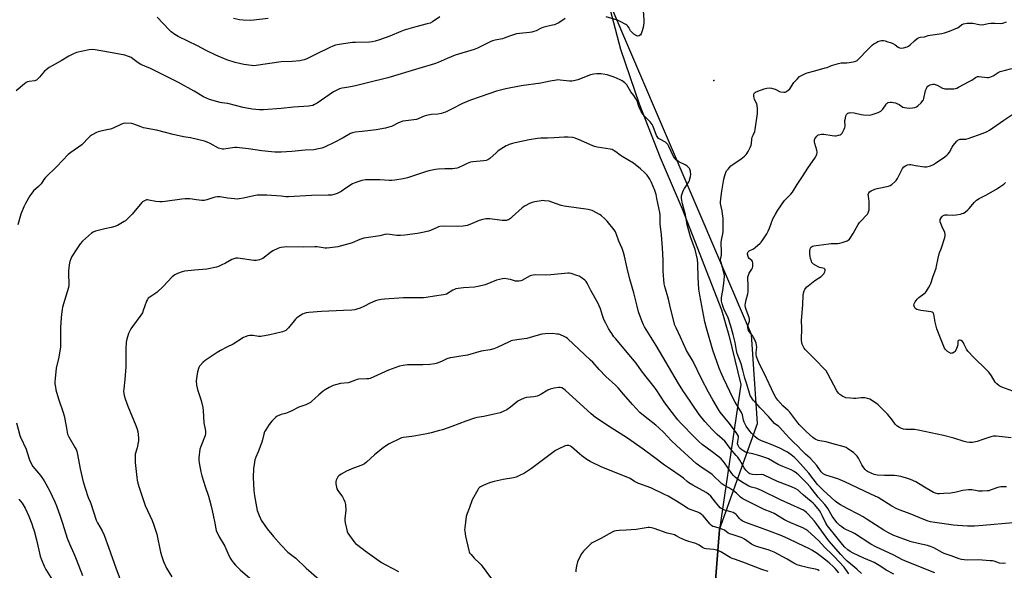
# Model space of a CAD drawing. Units: inches. Extents: x 1285766 to 1291767, y 557449 to 561449.
# Drawn here: x 1289841 to 1290439, y 558940 to 559273 of the extents above; entities that cross this region are included whole.
import ezdxf

# ---------------------------------------------------------------- set-up
doc = ezdxf.new("R2010")
doc.units = ezdxf.units.IN
doc.header["$MEASUREMENT"] = 0
for name, color, linetype in [('ELEV-Spot Elevation', 7, 'Continuous'), ('NTRL-Farm Land', 3, 'Continuous'), ('NTRL-Trees', 3, 'Continuous'), ('Undefined', 1, 'Continuous')]:
    doc.layers.add(name, color=color, linetype=linetype)

msp = doc.modelspace()

# ---------------------------------------------------------------- linework, layer by layer
at = {"layer": 'ELEV-Spot Elevation'}
msp.add_point((1290262.45, 559236.38, 478.66), dxfattribs=at)
at = {"layer": 'NTRL-Farm Land'}
msp.add_lwpolyline([(1290188.13, 559323.19), (1290205.98, 559255.34), (1290217.25, 559222.11), (1290230.07, 559189.65), (1290243.28, 559158.56), (1290267.21, 559097.34), (1290271.57, 559081.97), (1290278.95, 559052.1), (1290265.92, 558964.27), (1290260.43, 558894.57), (1290263.13, 558822.63), (1290262.04, 558731.59), (1290243.65, 558717.72), (1290173.89, 558688.58), (1290072.8, 558653.4), (1289992.3, 558675.45), (1289893.1, 558698.6), (1289828.67, 558682.06), (1289750.23, 558585.53), (1289672.01, 558484.76), (1289612.69, 558507.21), (1289572.88, 558606.73), (1289522.16, 558701.15)], dxfattribs=at)
at = {"layer": 'NTRL-Trees'}
msp.add_lwpolyline([(1289522.16, 558701.15), (1289572.88, 558606.73), (1289612.69, 558507.21), (1289638.75, 558478.86), (1289672.01, 558484.76), (1289687.98, 558505.33), (1289833.87, 558674.46), (1289876.53, 558694.35), (1289915.14, 558693.46), (1290004.26, 558659.22), (1290072.8, 558653.4), (1290173.89, 558688.58), (1290243.65, 558717.72), (1290262.04, 558731.59), (1290263.13, 558822.63), (1290260.43, 558894.57), (1290265.92, 558964.27), (1290288.94, 559028.4), (1290285.47, 559082.43), (1290197.27, 559288.45)], dxfattribs=at)
at = {"layer": 'Undefined'}
for points, elevation in [([(1290000, 559247.64), (1289984.84, 559245.41), (1289983.4, 559245.28), (1289982, 559245.33), (1289977.33, 559246.06), (1289972.24, 559247.21), (1289967.04, 559248.94), (1289960.46, 559251.59), (1289954.52, 559254.55), (1289949.38, 559257.26), (1289937.58, 559263.05), (1289935.57, 559264.23), (1289933.42, 559265.82), (1289932.12, 559267), (1289924.83, 559274.75)], 482), ([(1290096.42, 559274.94), (1290091.82, 559271.83), (1290090.37, 559271.09), (1290088.74, 559270.58), (1290081.69, 559268.76), (1290074.74, 559266.78), (1290072.65, 559265.99), (1290066.07, 559263.2), (1290059.81, 559260.93), (1290057.1, 559260.13), (1290055.19, 559259.77), (1290053.74, 559259.63), (1290045.12, 559259.38), (1290043.36, 559259.27), (1290035.26, 559258.21), (1290033.05, 559257.7), (1290031.46, 559257.17), (1290029.58, 559256.36), (1290020.82, 559252.18), (1290015.64, 559249.51), (1290014.12, 559248.88), (1290013.09, 559248.56), (1290011.38, 559248.31), (1290006.75, 559247.93), (1290000, 559247.64)], 482), ([(1290219.66, 559278.72), (1290220.14, 559272.97), (1290220.16, 559271.26), (1290219.97, 559269.8), (1290219.65, 559268.35), (1290218.96, 559265.76), (1290218.53, 559264.67), (1290218.04, 559264), (1290217.18, 559263.35), (1290216.49, 559263.13), (1290215.76, 559263.32), (1290214.08, 559264.4), (1290212.75, 559265.53), (1290212.08, 559266.47), (1290210.93, 559268.49), (1290210.47, 559269.17), (1290209.78, 559269.88), (1290209.08, 559270.36), (1290205.71, 559272.08), (1290204.11, 559272.79), (1290197.19, 559274.99)], 480), ([(1289992.14, 559273.86), (1289981.62, 559272.73), (1289977.05, 559272.85), (1289974.78, 559273.07), (1289971.15, 559273.88)], 484), ([(1290172.35, 559273.91), (1290168.42, 559271.37), (1290165.84, 559270.13), (1290164.76, 559269.77), (1290161.31, 559269.14), (1290158.86, 559268.5), (1290157.81, 559268.07), (1290154.68, 559266.5), (1290153.31, 559265.95), (1290152.2, 559265.66), (1290150.77, 559265.41), (1290144.59, 559264.86), (1290142.81, 559264.57), (1290138.65, 559263.27), (1290135.44, 559261.94), (1290134.41, 559261.6), (1290133.13, 559261.31), (1290129.84, 559260.74), (1290128.27, 559260.34), (1290126.9, 559259.77), (1290119.09, 559256), (1290117.19, 559255.16), (1290105.67, 559251.72), (1290100.78, 559249.65), (1290095.25, 559247.18), (1290093.17, 559246.44), (1290083.67, 559243.63), (1290064.83, 559237.85), (1290052.47, 559234.96), (1290045.13, 559233.14), (1290041.07, 559232.26), (1290037.12, 559231.7), (1290035.47, 559231.28), (1290034.15, 559230.68), (1290031.86, 559229.42), (1290021.84, 559222.57), (1290020.32, 559221.69), (1290019.26, 559221.26), (1290017.92, 559220.91), (1290016.8, 559220.74), (1290007.5, 559220.19), (1290000, 559219.38)], 480), ([(1290444.06, 558968.31), (1290425.75, 558966.59), (1290420.78, 558966.29), (1290416.36, 558966.25), (1290410.31, 558966.61), (1290408.02, 558966.84), (1290396.67, 558968.37), (1290394.08, 558968.83), (1290392.64, 558969.2), (1290389.94, 558970.22), (1290381.61, 558973.67), (1290375.53, 558975.92), (1290373.65, 558976.77), (1290370.49, 558978.39), (1290362.17, 558983.64), (1290357.84, 558985.55), (1290341.99, 558993.13), (1290337.75, 558994.86), (1290330.42, 558997.14), (1290329.61, 558997.48), (1290328.96, 558997.89), (1290328.17, 558998.54), (1290327.65, 558999.12), (1290325.02, 559002.92), (1290323.17, 559005.07), (1290320.89, 559007.36), (1290318.09, 559009.89), (1290315.87, 559012.11), (1290313.28, 559014.84), (1290310.99, 559016.96), (1290308.57, 559019.34), (1290306.04, 559022.11), (1290302.66, 559026.05), (1290301.79, 559026.75), (1290300.1, 559027.82), (1290299.45, 559028.41), (1290295.74, 559032.64), (1290290.64, 559037.96), (1290287.73, 559041.13), (1290286.5, 559042.67), (1290285.06, 559044.76), (1290284.65, 559045.52), (1290284.13, 559046.9), (1290282.66, 559052.34), (1290281.4, 559055.89), (1290280.14, 559060.83), (1290279.06, 559064.66), (1290276.64, 559070.83), (1290276.23, 559072.66), (1290275.48, 559077.45), (1290275.13, 559079.19), (1290274.35, 559082.38), (1290272.85, 559087.52), (1290271.16, 559092.56), (1290268.53, 559097.93), (1290267.62, 559100.94), (1290267.25, 559102.6), (1290267.2, 559103.43), (1290267.3, 559104.81), (1290268.03, 559109.16), (1290268.81, 559115.07), (1290268.94, 559118.13), (1290268.67, 559120.06), (1290266.98, 559126.05), (1290266.67, 559127.67), (1290266.73, 559128.63), (1290267.2, 559130.69), (1290267.29, 559131.52), (1290267.26, 559133.23), (1290266.99, 559137.13), (1290266.99, 559138.23), (1290267.17, 559139.64), (1290267.91, 559143.35), (1290268.12, 559144.79), (1290268.29, 559151.19), (1290268.19, 559152.97), (1290267.87, 559155.58), (1290267.58, 559157.27), (1290266.75, 559160.83), (1290266.59, 559161.82), (1290266.56, 559162.6), (1290266.74, 559164.65), (1290267.34, 559169.32), (1290268.69, 559176.5), (1290269.19, 559178.76), (1290269.81, 559180.59), (1290270.32, 559181.56), (1290271.19, 559182.67), (1290272.94, 559184.57), (1290274.03, 559185.5), (1290279.06, 559188.93), (1290281.12, 559190.56), (1290282.19, 559191.53), (1290282.71, 559192.21), (1290283.28, 559193.2), (1290284.61, 559195.76), (1290285.18, 559197.06), (1290285.43, 559198.18), (1290285.68, 559200.78), (1290285.87, 559201.92), (1290286.32, 559203.22), (1290287.35, 559205.48), (1290287.67, 559206.56), (1290289, 559216.36), (1290289.05, 559219.33), (1290288.93, 559221.1), (1290288.58, 559222.2), (1290287.32, 559224.88), (1290287.08, 559225.7), (1290286.9, 559226.81), (1290286.85, 559227.64), (1290286.96, 559228.4), (1290287.18, 559228.81), (1290287.74, 559229.3), (1290289.26, 559229.94), (1290293.11, 559231.27), (1290294.8, 559231.65), (1290296.2, 559231.81), (1290297.62, 559231.66), (1290299.84, 559231.06), (1290300.63, 559230.74), (1290302.35, 559229.72), (1290303.12, 559229.48), (1290305.02, 559229.25), (1290305.81, 559229.33), (1290306.29, 559229.5), (1290307.48, 559230.24), (1290308.59, 559231.29), (1290311.14, 559235.03), (1290313.1, 559237.23), (1290314.59, 559238.66), (1290316.06, 559239.59), (1290318.16, 559240.63), (1290319.24, 559241.06), (1290323.74, 559242.15), (1290330.1, 559243.92), (1290331.24, 559244.29), (1290334.03, 559245.41), (1290338.17, 559246.66), (1290339.85, 559246.96), (1290343.23, 559247.03), (1290344.64, 559247.14), (1290347.14, 559247.55), (1290348.72, 559248.02), (1290349.42, 559248.44), (1290350.07, 559249.01), (1290356.12, 559255.37), (1290358.6, 559257.68), (1290359.7, 559258.51), (1290360.85, 559259.24), (1290362.09, 559259.86), (1290363.38, 559260.37), (1290364.32, 559260.57), (1290365.38, 559260.55), (1290366.49, 559260.33), (1290368.16, 559259.85), (1290369.8, 559259.31), (1290371.08, 559258.71), (1290372.54, 559257.85), (1290374.39, 559256.54), (1290375.14, 559256.17), (1290376.2, 559255.9), (1290377.57, 559256.04), (1290379.75, 559256.65), (1290380.74, 559257.14), (1290381.59, 559257.87), (1290384.24, 559260.46), (1290385.86, 559261.71), (1290387.08, 559262.44), (1290387.86, 559262.65), (1290390.34, 559262.85), (1290392.59, 559263.56), (1290393.73, 559263.81), (1290400.78, 559264.81), (1290402.51, 559265.18), (1290405.53, 559266.32), (1290410.32, 559268.33), (1290411.3, 559268.89), (1290413.09, 559270.26), (1290413.59, 559270.54), (1290414.1, 559270.72), (1290416.33, 559271.04), (1290418.6, 559271.15), (1290419.77, 559271), (1290423.54, 559270.27), (1290425.56, 559270.11), (1290426.4, 559270.19), (1290429.07, 559270.83), (1290430.49, 559271.01), (1290433.1, 559271.12), (1290436.67, 559270.96), (1290437.82, 559271.11), (1290440.01, 559271.83)], 480), ([(1290000, 559219.38), (1289989.38, 559218.53), (1289987.01, 559218.61), (1289982.55, 559218.94), (1289977.08, 559220.01), (1289967.64, 559222.43), (1289964.11, 559222.86), (1289962.97, 559223.07), (1289956.56, 559224.76), (1289954.77, 559225.52), (1289953.02, 559226.4), (1289947.32, 559229.79), (1289937.8, 559235.12), (1289920.78, 559243.51), (1289914.88, 559246.04), (1289913.32, 559247.03), (1289910.11, 559249.53), (1289909.16, 559250.17), (1289907.53, 559250.86), (1289905.27, 559251.58), (1289895.39, 559253.5), (1289887.32, 559254.82), (1289885.58, 559255.02), (1289883.6, 559254.88), (1289879.81, 559254.12), (1289875.85, 559253.2), (1289874, 559252.46), (1289871.22, 559251.02), (1289866.58, 559248.17), (1289861.13, 559245.28), (1289859.4, 559244.16), (1289857.48, 559242.76), (1289856.59, 559242), (1289853.56, 559238.29), (1289852.52, 559237.28), (1289851.62, 559236.59), (1289851.13, 559236.33), (1289850.6, 559236.16), (1289847.25, 559235.71), (1289846.22, 559235.45), (1289845.48, 559235.12), (1289844.31, 559234.28), (1289839.35, 559230.12)], 480), ([(1290439.52, 558943.79), (1290438.09, 558943.66), (1290435.89, 558943.87), (1290432.68, 558944.96), (1290431.58, 558945.17), (1290430.1, 558945.32), (1290425.35, 558945.74), (1290422.88, 558945.88), (1290416.23, 558945.73), (1290414.49, 558945.81), (1290412.78, 558946.1), (1290411.37, 558946.47), (1290406.45, 558948.32), (1290402.36, 558949.75), (1290401.03, 558950.37), (1290395.96, 558953.08), (1290393.89, 558953.96), (1290392.19, 558954.45), (1290386.52, 558955.72), (1290382.3, 558956.78), (1290380.04, 558957.52), (1290373.96, 558959.71), (1290371.81, 558960.58), (1290368.43, 558962.15), (1290365.6, 558963.8), (1290355.66, 558970.34), (1290353.11, 558971.89), (1290350.5, 558973.33), (1290343.39, 558976.91), (1290339.36, 558979.1), (1290337.7, 558980.22), (1290336.2, 558981.38), (1290328.78, 558988.1), (1290327.16, 558989.66), (1290325.53, 558991.53), (1290320.25, 558998.31), (1290316.81, 559002.23), (1290313.31, 559006.03), (1290311.44, 559007.81), (1290309.54, 559009.43), (1290307.92, 559010.68), (1290306.83, 559011.38), (1290302.67, 559013.47), (1290296.27, 559016.15), (1290291.46, 559017.98), (1290289.44, 559018.91), (1290288.74, 559019.4), (1290287.64, 559020.37), (1290285.3, 559022.63), (1290284.35, 559023.72), (1290282.26, 559026.91), (1290281, 559029.17), (1290280.47, 559030.48), (1290279.87, 559033.64), (1290279.34, 559035.22), (1290275.59, 559041.42), (1290274.34, 559043.67), (1290268.36, 559055.91), (1290266.73, 559059.51), (1290265.8, 559061.95), (1290261.86, 559073), (1290258.1, 559086.31), (1290257.11, 559090.16), (1290253.98, 559106.31), (1290253.45, 559109.91), (1290252.98, 559117.03), (1290252.86, 559125.26), (1290252.61, 559127.82), (1290251.23, 559133.81), (1290248.41, 559141.58), (1290247.75, 559143.82), (1290246.46, 559148.89), (1290245.27, 559155), (1290243.45, 559161.53), (1290242.84, 559164.73), (1290242.86, 559165.59), (1290243.03, 559166.45), (1290244.03, 559169.53), (1290244.71, 559170.81), (1290247.36, 559174.96), (1290247.73, 559175.74), (1290248.09, 559176.83), (1290248.45, 559178.23), (1290248.56, 559179.37), (1290248.35, 559181.12), (1290248.01, 559182.53), (1290247.78, 559183.04), (1290247.46, 559183.48), (1290246.39, 559184.41), (1290245.15, 559185.15), (1290241.25, 559187.09), (1290240.52, 559187.55), (1290239.66, 559188.32), (1290238.68, 559189.4), (1290238.03, 559190.35), (1290236.66, 559193.22), (1290235.32, 559196.38), (1290234.59, 559197.56), (1290233.8, 559198.37), (1290233.14, 559198.9), (1290229.73, 559200.72), (1290229.06, 559201.2), (1290228.51, 559201.77), (1290227.85, 559202.99), (1290225.76, 559208.4), (1290225.13, 559209.7), (1290223.88, 559211.27), (1290220.28, 559214.93), (1290219.22, 559216.28), (1290218.44, 559217.56), (1290217.67, 559219.18), (1290217.12, 559220.55), (1290216.19, 559223.49), (1290215.38, 559225.04), (1290213.92, 559227.25), (1290212.18, 559229.44), (1290209.71, 559233.75), (1290208.54, 559234.95), (1290206.99, 559236.15), (1290205.66, 559236.82), (1290202.06, 559238.32), (1290197.83, 559239.78), (1290196.66, 559240.01), (1290193.99, 559240.31), (1290192.5, 559240.43), (1290191.61, 559240.41), (1290189.85, 559240.14), (1290187.82, 559239.68), (1290180.04, 559236.77), (1290178.37, 559236.33), (1290176.4, 559235.93), (1290174.98, 559235.86), (1290169.3, 559236.59), (1290167.89, 559236.68), (1290167.02, 559236.62), (1290163.22, 559235.94), (1290157.7, 559234.78), (1290145.59, 559233), (1290136.39, 559231.29), (1290133.23, 559230.53), (1290130.74, 559229.77), (1290126.64, 559228.41), (1290115.03, 559224.35), (1290110.08, 559222.3), (1290103.87, 559219.08), (1290099.81, 559217.18), (1290098.43, 559216.63), (1290097.31, 559216.37), (1290095.02, 559216.02), (1290091.3, 559215.78), (1290090.17, 559215.6), (1290088.2, 559215.13), (1290086.81, 559214.71), (1290083.68, 559213.24), (1290082.1, 559212.69), (1290080.63, 559212.45), (1290075.61, 559211.95), (1290073.98, 559211.65), (1290071.27, 559210.57), (1290066.99, 559208.52), (1290065.38, 559208), (1290063.45, 559207.52), (1290057.7, 559206.46), (1290049.3, 559205.4), (1290044.91, 559205), (1290043.34, 559204.66), (1290042.07, 559204.11), (1290037.73, 559201.57), (1290032.27, 559198.73), (1290026.45, 559195.9), (1290024.8, 559195.26), (1290022.76, 559194.85), (1290019.8, 559194.4), (1290014.68, 559194.13), (1290006.5, 559193.24), (1290000, 559192.81)], 478), ([(1290440.17, 558990.15), (1290436.73, 558990.05), (1290435.59, 558989.9), (1290434.76, 558989.68), (1290430.24, 558987.98), (1290429.42, 558987.73), (1290428.58, 558987.59), (1290425.39, 558987.45), (1290423.06, 558987.45), (1290422.24, 558987.56), (1290419, 558988.22), (1290417.89, 558988.33), (1290417.02, 558988.33), (1290413.52, 558987.91), (1290409.62, 558986.93), (1290406.29, 558986.23), (1290402.07, 558985.94), (1290399.52, 558985.88), (1290398.39, 558985.92), (1290397.05, 558986.18), (1290395.77, 558986.68), (1290389.44, 558990.56), (1290385.02, 558993.04), (1290381.87, 558994.47), (1290379.47, 558995.39), (1290375.91, 558996.38), (1290373.64, 558996.77), (1290372.2, 558996.9), (1290366.06, 558996.98), (1290361.88, 558997.22), (1290359.89, 558997.58), (1290357.98, 558998.27), (1290355.86, 558999.33), (1290355.18, 558999.81), (1290354.4, 559000.53), (1290353.55, 559001.62), (1290352.33, 559003.49), (1290350.25, 559007.54), (1290349.5, 559008.72), (1290348.33, 559009.94), (1290347.25, 559010.87), (1290343.91, 559013.2), (1290342.73, 559013.84), (1290341.67, 559014.24), (1290334.2, 559016.43), (1290330.78, 559017.27), (1290326.86, 559017.92), (1290325.77, 559018.19), (1290323.99, 559018.94), (1290322.63, 559019.92), (1290318.51, 559023.69), (1290314.43, 559027.75), (1290313.51, 559028.84), (1290308.6, 559035.28), (1290307.6, 559036.31), (1290304.4, 559039.23), (1290301.37, 559042.52), (1290300.15, 559044.21), (1290299.1, 559045.99), (1290292.93, 559059.38), (1290290.33, 559064.37), (1290288.88, 559067.77), (1290288.5, 559069.15), (1290288.32, 559070.28), (1290288.32, 559071.45), (1290288.59, 559074.64), (1290288.46, 559076), (1290288.21, 559077.07), (1290287.36, 559079.19), (1290286.5, 559080.99), (1290286.01, 559081.71), (1290283.93, 559084.24), (1290283.6, 559084.83), (1290283.35, 559085.57), (1290283.23, 559086.41), (1290283.25, 559087.24), (1290283.45, 559088.28), (1290284.11, 559090.41), (1290284.23, 559091.66), (1290283.95, 559092.76), (1290282.33, 559096.85), (1290281.83, 559098.82), (1290281.63, 559100.24), (1290281.73, 559101.37), (1290282.13, 559103.36), (1290283.16, 559107.04), (1290283.37, 559108.2), (1290283.37, 559112.3), (1290283.18, 559116.13), (1290283.26, 559117.27), (1290283.53, 559118.32), (1290284.02, 559119.6), (1290285.56, 559121.99), (1290285.94, 559122.73), (1290286.14, 559123.57), (1290286.22, 559124.45), (1290286.21, 559125.89), (1290286, 559126.66), (1290285.51, 559127.27), (1290284.08, 559128.55), (1290283.66, 559129.14), (1290283.41, 559129.65), (1290283.04, 559131.01), (1290283.03, 559131.55), (1290283.17, 559132.06), (1290283.44, 559132.52), (1290284, 559133.03), (1290286.7, 559134.41), (1290287.66, 559135.07), (1290290.56, 559137.67), (1290291.17, 559138.32), (1290291.88, 559139.26), (1290294.67, 559143.44), (1290295.56, 559144.94), (1290296.42, 559146.92), (1290298.42, 559152.4), (1290299.9, 559155.26), (1290301.45, 559157.79), (1290305.47, 559163.53), (1290309.27, 559167.5), (1290310.18, 559168.59), (1290313.07, 559173.23), (1290316.3, 559178.09), (1290319.5, 559183.25), (1290324.3, 559189.87), (1290324.69, 559190.62), (1290325.09, 559191.65), (1290325.28, 559192.43), (1290325.29, 559192.97), (1290325.07, 559194.06), (1290323.77, 559198.2), (1290323.64, 559199.05), (1290323.63, 559199.9), (1290323.72, 559200.44), (1290323.92, 559200.96), (1290324.35, 559201.71), (1290325.04, 559202.63), (1290325.65, 559203.19), (1290326.11, 559203.42), (1290326.88, 559203.67), (1290327.95, 559203.84), (1290329.38, 559203.77), (1290334.27, 559202.96), (1290335.99, 559202.76), (1290336.85, 559202.82), (1290338.27, 559203.14), (1290339.09, 559203.41), (1290339.81, 559203.8), (1290340.35, 559204.43), (1290340.8, 559205.19), (1290341.59, 559206.79), (1290342.01, 559207.88), (1290342.14, 559208.74), (1290342.08, 559212.01), (1290342.33, 559213.45), (1290342.7, 559214.87), (1290343.04, 559215.64), (1290343.35, 559216.03), (1290343.92, 559216.5), (1290344.36, 559216.72), (1290344.86, 559216.83), (1290345.68, 559216.87), (1290347.63, 559216.72), (1290351.93, 559215.72), (1290353.38, 559215.49), (1290356.88, 559215.4), (1290357.74, 559215.45), (1290358.6, 559215.62), (1290362.27, 559216.94), (1290363.09, 559217.29), (1290363.84, 559217.73), (1290364.46, 559218.31), (1290365.01, 559218.98), (1290366.84, 559221.64), (1290367.39, 559222.3), (1290367.93, 559222.72), (1290368.38, 559222.93), (1290369.46, 559223.13), (1290370.3, 559223.12), (1290371.42, 559222.98), (1290372.8, 559222.72), (1290373.61, 559222.47), (1290374.91, 559221.81), (1290377.14, 559220.24), (1290378.17, 559219.87), (1290379.59, 559219.66), (1290381.03, 559219.59), (1290383.01, 559219.76), (1290384.44, 559220.04), (1290385.52, 559220.45), (1290386.21, 559220.92), (1290388.31, 559222.86), (1290389.44, 559224.11), (1290389.71, 559224.59), (1290389.99, 559225.4), (1290391.04, 559230.25), (1290391.47, 559231.53), (1290391.84, 559232.17), (1290392.38, 559232.79), (1290392.99, 559233.34), (1290393.75, 559233.79), (1290394.54, 559234), (1290395.36, 559234.09), (1290396.13, 559234.05), (1290396.88, 559233.91), (1290397.95, 559233.49), (1290401.33, 559231.77), (1290402.12, 559231.45), (1290402.68, 559231.32), (1290403.83, 559231.24), (1290407.07, 559231.28), (1290408.24, 559231.33), (1290409.1, 559231.46), (1290409.92, 559231.75), (1290411, 559232.25), (1290417.48, 559235.68), (1290418.97, 559236.55), (1290421.27, 559238.15), (1290422.01, 559238.51), (1290422.53, 559238.66), (1290423.35, 559238.71), (1290428.42, 559238.22), (1290429.2, 559238.21), (1290429.97, 559238.31), (1290430.97, 559238.67), (1290431.95, 559239.14), (1290435.08, 559241.09), (1290436.35, 559241.73), (1290438.58, 559242.44), (1290443.31, 559243.68)], 482), ([(1290442.86, 559019.77), (1290433.87, 559020.85), (1290432.19, 559020.87), (1290430.58, 559020.47), (1290425.69, 559018.67), (1290422.33, 559017.56), (1290419.46, 559017.03), (1290418.59, 559016.95), (1290417.73, 559016.97), (1290416.02, 559017.21), (1290414.32, 559017.58), (1290408.14, 559019.56), (1290401.92, 559021.2), (1290386.59, 559024.47), (1290384.25, 559024.81), (1290379, 559024.92), (1290377.58, 559025.07), (1290376.49, 559025.43), (1290375.17, 559026.04), (1290374.16, 559026.61), (1290373.5, 559027.12), (1290372.53, 559028.11), (1290370.71, 559030.68), (1290368.17, 559033.92), (1290363.96, 559038.16), (1290362.28, 559039.74), (1290361.19, 559040.66), (1290357.16, 559043.11), (1290355.84, 559043.71), (1290354.09, 559043.96), (1290351.99, 559044), (1290348.61, 559043.6), (1290347.48, 559043.55), (1290345.45, 559043.73), (1290342.56, 559044.11), (1290341.73, 559044.33), (1290340.72, 559044.86), (1290339.05, 559046), (1290338.19, 559046.76), (1290337.23, 559048.22), (1290331.71, 559058.57), (1290330.65, 559060.28), (1290329.34, 559061.82), (1290324.65, 559066.73), (1290317.91, 559073.37), (1290317.28, 559074.18), (1290316.87, 559074.91), (1290316.2, 559076.46), (1290315.89, 559077.53), (1290315.79, 559078.98), (1290315.95, 559086.34), (1290315.79, 559090.75), (1290316.54, 559100.5), (1290316.81, 559106.01), (1290317.04, 559107.45), (1290317.42, 559108.88), (1290317.76, 559109.69), (1290318.21, 559110.37), (1290318.94, 559111.2), (1290319.75, 559111.98), (1290323.91, 559115.13), (1290327.58, 559117.55), (1290328.7, 559118.46), (1290329.26, 559119.08), (1290329.57, 559119.55), (1290329.9, 559120.32), (1290330.08, 559121.1), (1290330.01, 559121.8), (1290329.78, 559122.17), (1290329.41, 559122.44), (1290328.69, 559122.69), (1290326.65, 559123.06), (1290325.84, 559123.37), (1290323.06, 559125.03), (1290322.4, 559125.57), (1290322.07, 559126.02), (1290321.72, 559126.8), (1290321.23, 559128.52), (1290321, 559129.67), (1290320.86, 559131.02), (1290320.87, 559133.05), (1290320.98, 559134.18), (1290321.25, 559134.94), (1290321.75, 559135.56), (1290322.4, 559135.97), (1290323.14, 559136.15), (1290332.32, 559137.4), (1290333.78, 559137.53), (1290337.79, 559137.62), (1290338.93, 559137.72), (1290340.35, 559138.09), (1290342.31, 559138.73), (1290343.4, 559139.15), (1290344.14, 559139.56), (1290344.76, 559140.16), (1290345.3, 559140.85), (1290347.16, 559143.54), (1290350.13, 559148.96), (1290350.91, 559150.19), (1290351.87, 559151.29), (1290355.18, 559154.64), (1290355.73, 559155.31), (1290356.13, 559156.04), (1290356.71, 559157.88), (1290356.87, 559159.56), (1290356.75, 559163), (1290356.3, 559166.13), (1290356.25, 559167.24), (1290356.53, 559168.28), (1290357, 559168.9), (1290357.97, 559169.49), (1290360.19, 559170.41), (1290361.61, 559170.8), (1290368.44, 559172.3), (1290369.5, 559172.72), (1290370.48, 559173.37), (1290372.34, 559174.85), (1290373.13, 559175.7), (1290373.88, 559176.95), (1290377, 559182.97), (1290377.87, 559184.04), (1290378.74, 559184.68), (1290380.06, 559185.21), (1290381.33, 559185.41), (1290382.05, 559185.34), (1290384.94, 559184.74), (1290390.38, 559184.07), (1290391.5, 559184.06), (1290392.32, 559184.15), (1290393.95, 559184.67), (1290395.82, 559185.51), (1290397.1, 559186.22), (1290402.66, 559190.11), (1290404.06, 559191.19), (1290404.64, 559191.8), (1290405.45, 559192.93), (1290407.07, 559195.91), (1290407.68, 559196.87), (1290409.98, 559199.52), (1290410.61, 559200.11), (1290411.06, 559200.43), (1290412, 559200.73), (1290415.35, 559200.86), (1290416.77, 559201.18), (1290425.96, 559204.32), (1290428.34, 559205.36), (1290429.86, 559206.19), (1290438.41, 559212.31), (1290444, 559215.98)], 484), ([(1290000, 559192.81), (1289996.24, 559192.91), (1289994.21, 559193.07), (1289988.3, 559193.79), (1289980.24, 559195), (1289972.88, 559195.76), (1289972.01, 559195.76), (1289970.57, 559195.61), (1289965.25, 559194.74), (1289964.44, 559194.73), (1289963.65, 559194.85), (1289962.09, 559195.33), (1289957.05, 559198.09), (1289955.22, 559198.89), (1289953.61, 559199.46), (1289944.98, 559201.5), (1289940.85, 559202.17), (1289934.52, 559203.51), (1289929.92, 559204.87), (1289924.49, 559206.3), (1289916.48, 559207.72), (1289914.54, 559208.37), (1289910.78, 559209.93), (1289909.4, 559210.27), (1289905.88, 559210.37), (1289904.16, 559210.23), (1289902.8, 559209.74), (1289898.09, 559207.48), (1289896.52, 559206.82), (1289895.42, 559206.53), (1289890.62, 559205.66), (1289889.04, 559205.21), (1289888, 559204.77), (1289885.46, 559203.42), (1289884.25, 559202.65), (1289882.81, 559201.27), (1289880, 559198.07), (1289879.19, 559197.29), (1289872.39, 559192.73), (1289870.77, 559191.45), (1289863.95, 559184.23), (1289856.98, 559177.34), (1289856.06, 559176.23), (1289854.45, 559173.78), (1289853.76, 559172.89), (1289852.96, 559172.07), (1289849.84, 559169.38), (1289848.73, 559168.08), (1289847.56, 559166.46), (1289844.94, 559161.8), (1289843.93, 559159.68), (1289842.21, 559155.34), (1289840.31, 559148.9)], 478), ([(1290396.61, 558938.06), (1290384.8, 558942.63), (1290378.42, 558945.24), (1290377.09, 558945.88), (1290371.72, 558948.77), (1290360.81, 558953.73), (1290357.81, 558955.38), (1290347.79, 558961.89), (1290346.27, 558962.66), (1290342.66, 558964.23), (1290341.45, 558964.88), (1290340.1, 558965.82), (1290339.06, 558966.7), (1290337.47, 558968.21), (1290336.54, 558969.27), (1290334.33, 558972.25), (1290331.7, 558976.91), (1290330.77, 558978.35), (1290329.87, 558979.43), (1290325.77, 558983.89), (1290322.3, 558988.46), (1290321.04, 558990), (1290318.96, 558992.26), (1290314.09, 558997.14), (1290312.6, 558998.46), (1290311.21, 558999.41), (1290309.5, 559000.37), (1290304.31, 559002.43), (1290301.67, 559003.58), (1290295.72, 559006.97), (1290294.17, 559007.73), (1290290.48, 559008.96), (1290286.27, 559010.01), (1290282.99, 559010.71), (1290281.71, 559011.18), (1290280.71, 559011.74), (1290279.48, 559012.6), (1290278.54, 559013.34), (1290277.95, 559013.95), (1290277.26, 559015.07), (1290277, 559016.1), (1290277.04, 559017.52), (1290277.52, 559019.97), (1290277.47, 559020.69), (1290277.21, 559021.44), (1290276.11, 559023.1), (1290272, 559028.42), (1290266.4, 559035.3), (1290265.39, 559036.89), (1290262, 559042.73), (1290259.36, 559047.39), (1290255.02, 559055.53), (1290249.95, 559066.06), (1290246.01, 559072.67), (1290242.39, 559080.83), (1290239.62, 559086.38), (1290238.98, 559088.03), (1290236.28, 559098.32), (1290235.04, 559103.71), (1290232.9, 559111.43), (1290232.52, 559113.1), (1290231.8, 559120.69), (1290231.78, 559127.51), (1290231.49, 559134.85), (1290230.9, 559142.89), (1290230.04, 559149.39), (1290229.9, 559151.91), (1290229.95, 559154.97), (1290229.86, 559156.33), (1290228.05, 559164.91), (1290227.48, 559167.19), (1290226.68, 559169.7), (1290224.71, 559174.52), (1290223.7, 559176.6), (1290222.06, 559178.99), (1290220.68, 559180.45), (1290218.14, 559182.81), (1290213.81, 559186.28), (1290206.92, 559190.18), (1290205.76, 559191), (1290203.11, 559193.13), (1290202.16, 559193.77), (1290200.85, 559194.41), (1290199.73, 559194.7), (1290191.84, 559195.92), (1290190.11, 559196.27), (1290187.73, 559197.24), (1290181.96, 559199.93), (1290178.46, 559201.33), (1290177.06, 559201.69), (1290174.17, 559201.95), (1290171.85, 559202.05), (1290165.61, 559201.51), (1290161.65, 559201.39), (1290157.67, 559201.42), (1290155.54, 559201.25), (1290150.55, 559200.43), (1290142.08, 559198.6), (1290140.35, 559198.17), (1290138.44, 559197.54), (1290137.64, 559197.21), (1290136.62, 559196.67), (1290131.72, 559193.62), (1290130.42, 559192.56), (1290126.58, 559189.06), (1290125.4, 559188.25), (1290124.39, 559187.88), (1290123.05, 559187.57), (1290116.39, 559187.08), (1290114.97, 559186.86), (1290112.82, 559186.02), (1290110.44, 559184.9), (1290107.93, 559183.57), (1290106.85, 559183.2), (1290103.93, 559182.77), (1290099.34, 559182.85), (1290095.34, 559182.6), (1290093.63, 559182.38), (1290089.64, 559181.5), (1290087.66, 559181), (1290076.69, 559177.4), (1290074, 559176.8), (1290069, 559175.93), (1290067.28, 559175.78), (1290065.54, 559175.75), (1290059.86, 559176.06), (1290053.62, 559176.21), (1290051.29, 559176.06), (1290049, 559175.73), (1290045.3, 559174.52), (1290043.38, 559173.72), (1290039.93, 559171.56), (1290036.46, 559169.12), (1290034.14, 559167.85), (1290032.79, 559167.37), (1290030.59, 559166.92), (1290028.57, 559166.77), (1290018.42, 559166.66), (1290004.43, 559165.9), (1290002.95, 559165.92), (1290000, 559166.13)], 476), ([(1290443.93, 559048), (1290437.21, 559050.56), (1290435.68, 559051.33), (1290434.14, 559052.47), (1290433.76, 559052.86), (1290433.25, 559053.55), (1290431.06, 559057.3), (1290429.36, 559059.47), (1290427.93, 559060.95), (1290420.29, 559068.38), (1290416.72, 559072.27), (1290415.89, 559073.46), (1290414.51, 559076.37), (1290413.94, 559077.4), (1290413.34, 559078.13), (1290412.5, 559078.84), (1290412.05, 559079.03), (1290411.59, 559079.02), (1290410.95, 559078.76), (1290410.64, 559078.45), (1290410.48, 559077.8), (1290410.48, 559076.04), (1290410.24, 559075.01), (1290409.27, 559072.83), (1290408.81, 559072.1), (1290408.42, 559071.7), (1290407.48, 559071.16), (1290406.96, 559071), (1290406.5, 559070.97), (1290405.64, 559071.21), (1290404.25, 559072.19), (1290403, 559073.38), (1290402.51, 559074.06), (1290401.98, 559075.06), (1290399.7, 559081.18), (1290397.88, 559085.77), (1290397.35, 559087.41), (1290396.75, 559089.91), (1290396, 559094.67), (1290395.83, 559095.16), (1290395.57, 559095.59), (1290394.97, 559096.01), (1290394.19, 559096.22), (1290391.32, 559096.6), (1290388.09, 559096.88), (1290386.47, 559097.25), (1290385.74, 559097.56), (1290385.09, 559098.01), (1290384.56, 559098.63), (1290384.02, 559099.56), (1290383.84, 559100.27), (1290384.05, 559101.03), (1290384.78, 559102.28), (1290385.81, 559103.75), (1290386.82, 559104.81), (1290389.99, 559107.01), (1290390.87, 559107.77), (1290391.56, 559108.69), (1290392.76, 559110.69), (1290393.76, 559112.47), (1290394.11, 559113.26), (1290395.38, 559117.1), (1290397.4, 559122.64), (1290397.67, 559123.76), (1290398.54, 559128.6), (1290399.2, 559131.36), (1290399.56, 559132.42), (1290400.44, 559134.38), (1290400.85, 559135.49), (1290402.64, 559141.14), (1290402.91, 559142.27), (1290402.92, 559143.1), (1290402.62, 559144.18), (1290401.16, 559147.65), (1290400.21, 559149.58), (1290399.87, 559150.65), (1290399.81, 559151.2), (1290399.94, 559152.02), (1290400.36, 559153.07), (1290400.83, 559153.75), (1290401.67, 559154.42), (1290402.88, 559154.87), (1290404.23, 559154.98), (1290407.13, 559154.73), (1290409.48, 559154.97), (1290412.11, 559155.37), (1290413.24, 559155.63), (1290414.02, 559155.99), (1290415, 559156.63), (1290416.63, 559157.88), (1290417.49, 559158.68), (1290420.61, 559162.68), (1290421.84, 559163.86), (1290423.52, 559164.88), (1290427.98, 559167.12), (1290434.62, 559170.97), (1290436.06, 559171.9), (1290438.44, 559173.57), (1290439.56, 559174.47)], 486), ([(1290000, 559166.13), (1289991.35, 559166.8), (1289985.58, 559166.82), (1289983.52, 559166.52), (1289977.16, 559165.04), (1289974.51, 559164.58), (1289973.33, 559164.46), (1289971.86, 559164.53), (1289967.72, 559165), (1289962.96, 559165.8), (1289961.52, 559165.82), (1289960.08, 559165.69), (1289959.23, 559165.51), (1289955.02, 559164), (1289953.33, 559163.62), (1289951.86, 559163.66), (1289948.63, 559163.99), (1289944.73, 559164.64), (1289941.86, 559164.67), (1289939.84, 559164.48), (1289929.66, 559162.9), (1289927.92, 559162.71), (1289926.45, 559162.77), (1289924.1, 559163), (1289919.75, 559163.88), (1289918.89, 559163.97), (1289918.33, 559163.91), (1289917.5, 559163.66), (1289916.69, 559163.29), (1289915.95, 559162.82), (1289915.53, 559162.44), (1289909.77, 559155.39), (1289906.44, 559152.04), (1289905.55, 559151.27), (1289904.82, 559150.79), (1289900.69, 559148.53), (1289899.09, 559147.84), (1289896.87, 559147.17), (1289893.19, 559146.5), (1289887.41, 559145.02), (1289886.03, 559144.51), (1289885.09, 559143.85), (1289879.59, 559138.94), (1289878.21, 559137.44), (1289876.02, 559134.35), (1289873.12, 559129.7), (1289872.38, 559128.19), (1289871.87, 559126.62), (1289871.54, 559124.58), (1289871.16, 559121.05), (1289871.15, 559118.5), (1289871.35, 559113.6), (1289871.29, 559112.27), (1289871.05, 559110.98), (1289870.34, 559108.26), (1289867.5, 559098.93), (1289866.73, 559094.65), (1289866.52, 559092.59), (1289866.16, 559086.66), (1289866.28, 559078.18), (1289866.2, 559074.97), (1289865.16, 559068.65), (1289863.56, 559061.91), (1289862.89, 559055.75), (1289862.74, 559053.7), (1289862.8, 559052.55), (1289863.08, 559050.56), (1289863.38, 559048.85), (1289863.69, 559047.55), (1289865.18, 559042.82), (1289867.58, 559035.8), (1289868.41, 559033.03), (1289869.72, 559026.76), (1289870.25, 559023.18), (1289870.51, 559021.92), (1289870.8, 559021.12), (1289871.21, 559020.34), (1289875.17, 559013.72), (1289875.7, 559012.67), (1289876.08, 559011.66), (1289876.58, 559009.75), (1289878.21, 559000.96), (1289880, 558993.13), (1289882.75, 558984.29), (1289883.17, 558983.18), (1289884.24, 558981), (1289884.66, 558979.92), (1289887.81, 558969.94), (1289888.56, 558968.26), (1289891.42, 558963.44), (1289892.63, 558960.75), (1289895.29, 558953.53), (1289899.94, 558940.35), (1289903.4, 558931.25)], 476), ([(1290371.65, 558937.17), (1290367.06, 558939.6), (1290363.83, 558941.79), (1290359.75, 558944.17), (1290358.42, 558944.81), (1290353.61, 558946.83), (1290347.04, 558949.89), (1290345.18, 558950.93), (1290343.83, 558951.98), (1290342.11, 558953.53), (1290340.59, 558955.16), (1290337.38, 558959.23), (1290331.49, 558966.36), (1290330.4, 558968.15), (1290328.29, 558972.75), (1290327.5, 558974.26), (1290326.59, 558975.7), (1290324.84, 558977.95), (1290323.66, 558979.3), (1290322.72, 558980.23), (1290318.15, 558983.92), (1290316.91, 558985.03), (1290314.6, 558987.32), (1290313.78, 558988), (1290312.3, 558988.87), (1290309.67, 558990.15), (1290302.7, 558992.67), (1290301.08, 558993.32), (1290293.13, 558997.21), (1290292.58, 558997.37), (1290291.73, 558997.46), (1290288.29, 558997.35), (1290286.08, 558997.49), (1290285.26, 558997.66), (1290284.47, 558997.94), (1290283.74, 558998.37), (1290283.1, 558998.91), (1290281.98, 559000.17), (1290280.96, 559001.52), (1290278.25, 559006.25), (1290277.1, 559007.97), (1290276.18, 559009.13), (1290272.67, 559013.11), (1290270.06, 559016.77), (1290269.16, 559017.73), (1290264.64, 559021.77), (1290261.79, 559024.58), (1290257.1, 559029.61), (1290253.63, 559033.93), (1290245.13, 559046.34), (1290243.71, 559048.51), (1290241.17, 559052.67), (1290227.53, 559075.74), (1290220.48, 559087), (1290219.8, 559088.27), (1290219.24, 559089.58), (1290217.65, 559093.88), (1290216.95, 559096.15), (1290216, 559099.62), (1290213.96, 559107.73), (1290211.54, 559115.97), (1290209.95, 559122.5), (1290208.29, 559129.92), (1290207.68, 559132.14), (1290206.87, 559134.59), (1290204.88, 559139.01), (1290203.6, 559143), (1290202.8, 559144.57), (1290202.02, 559145.79), (1290197.93, 559151.05), (1290196.49, 559152.45), (1290194.13, 559154.54), (1290193.19, 559155.2), (1290191.39, 559156.18), (1290188.77, 559157.47), (1290186.36, 559158.17), (1290171.75, 559160.18), (1290170.03, 559160.64), (1290164.25, 559162.67), (1290162.59, 559163.17), (1290159.73, 559163.5), (1290158.57, 559163.54), (1290157.71, 559163.48), (1290153.97, 559162.84), (1290152.28, 559162.44), (1290150.69, 559161.77), (1290148.12, 559160.47), (1290147.4, 559160.01), (1290146.3, 559159.11), (1290140.23, 559153.63), (1290139.12, 559152.7), (1290137.97, 559151.95), (1290137.27, 559151.67), (1290136.71, 559151.55), (1290135.26, 559151.42), (1290134.09, 559151.43), (1290126.57, 559152.45), (1290125.13, 559152.57), (1290124.27, 559152.55), (1290122.33, 559152.17), (1290120.15, 559151.57), (1290114.53, 559149.06), (1290112.86, 559148.46), (1290110.54, 559148.1), (1290107.31, 559147.75), (1290099.16, 559148.04), (1290096.34, 559147.77), (1290095.52, 559147.59), (1290094.69, 559147.29), (1290090.73, 559145.46), (1290089.38, 559144.95), (1290086.81, 559144.35), (1290082.79, 559143.56), (1290075.05, 559142.52), (1290072.53, 559142.36), (1290070.23, 559142.41), (1290065.91, 559143.07), (1290064.25, 559143.12), (1290062.88, 559143.03), (1290059.92, 559142.29), (1290055.83, 559141.51), (1290050.21, 559140.82), (1290047.79, 559140.03), (1290043.16, 559138.02), (1290041.21, 559137.35), (1290034.41, 559135.53), (1290029.66, 559134.89), (1290027.87, 559134.7), (1290026.71, 559134.68), (1290021.87, 559135.48), (1290020.41, 559135.6), (1290013.52, 559135.36), (1290003.38, 559135.51), (1290001.74, 559135.42), (1290000, 559135.14)], 474), ([(1290000, 559135.14), (1289999.07, 559134.9), (1289998.03, 559134.51), (1289995.08, 559133.03), (1289993.63, 559132.07), (1289988.95, 559128.52), (1289987.98, 559127.96), (1289986.93, 559127.58), (1289984.96, 559127.3), (1289983.53, 559127.26), (1289975.16, 559128.52), (1289973.7, 559128.66), (1289972.58, 559128.59), (1289971.26, 559128.28), (1289970.23, 559127.9), (1289966.29, 559125.69), (1289963.76, 559124.39), (1289961.97, 559123.55), (1289960.86, 559123.19), (1289955.03, 559121.91), (1289947.55, 559121.42), (1289941.37, 559120.69), (1289939.95, 559120.34), (1289937.2, 559119.38), (1289935.66, 559118.64), (1289933.95, 559117.25), (1289928.55, 559111.5), (1289924.89, 559108.12), (1289923.98, 559107.42), (1289920.39, 559105.01), (1289919.49, 559104.32), (1289918.95, 559103.68), (1289918.44, 559102.65), (1289916.44, 559096.86), (1289915.89, 559095.54), (1289914.92, 559094.08), (1289909.81, 559087.26), (1289908.81, 559085.81), (1289908.17, 559084.57), (1289907.5, 559083.02), (1289906.37, 559079.55), (1289906.08, 559077.81), (1289905.87, 559073.62), (1289905.8, 559069.44), (1289905.92, 559064.54), (1289905.88, 559062.79), (1289905.28, 559055.16), (1289904.59, 559049.37), (1289904.49, 559047.93), (1289904.56, 559046.83), (1289904.78, 559045.47), (1289905.38, 559043.49), (1289907.04, 559039.01), (1289911.99, 559027.31), (1289912.8, 559024.95), (1289913.13, 559023.6), (1289913.51, 559019.72), (1289913.52, 559017.95), (1289912.66, 559013.74), (1289911.59, 559009.92), (1289911.45, 559008.79), (1289911.41, 559007.33), (1289911.55, 559004.79), (1289912.52, 558995.67), (1289912.72, 558994.2), (1289913.16, 558992.21), (1289913.85, 558989.69), (1289917.56, 558978.78), (1289921.8, 558969.69), (1289922.67, 558967.47), (1289924.55, 558961.46), (1289926.93, 558950.4), (1289927.59, 558947.83), (1289928.6, 558944.93), (1289930.6, 558940.7), (1289933.83, 558935.63)], 474), ([(1290352.13, 558937.48), (1290349.32, 558940.22), (1290345.66, 558943.17), (1290343.45, 558945.12), (1290342.21, 558946.33), (1290339.69, 558949), (1290332.23, 558957.35), (1290324.86, 558967.6), (1290323.55, 558969.3), (1290319.69, 558973.61), (1290318.74, 558974.52), (1290317.87, 558975.2), (1290316.87, 558975.84), (1290315.56, 558976.52), (1290303.06, 558982.29), (1290291.39, 558987.9), (1290288.55, 558989.04), (1290285.34, 558989.95), (1290283.85, 558990.53), (1290279.33, 558993.13), (1290276.77, 558994.95), (1290275.43, 558996), (1290274.42, 558997), (1290273.49, 558998.09), (1290269.09, 559004.53), (1290267.02, 559006.98), (1290265.75, 559008.12), (1290261.55, 559011.32), (1290255.56, 559015.67), (1290253.21, 559017.69), (1290250.99, 559019.89), (1290242.34, 559028.87), (1290240.8, 559030.62), (1290237.23, 559035.03), (1290232.84, 559041.02), (1290227.63, 559048.98), (1290226.37, 559050.78), (1290221.4, 559056.81), (1290218.7, 559060.35), (1290215.46, 559064.94), (1290209.94, 559071.41), (1290203.02, 559079.72), (1290201.97, 559081.08), (1290200.62, 559083.02), (1290199.64, 559084.5), (1290198.75, 559086.05), (1290197.04, 559089.18), (1290195.86, 559091.53), (1290194.95, 559093.95), (1290193.77, 559097.97), (1290192.22, 559101.62), (1290187.95, 559109.15), (1290185.72, 559113.56), (1290185.07, 559114.54), (1290184.26, 559115.39), (1290182.15, 559117.02), (1290180.9, 559117.75), (1290179.54, 559118.23), (1290175.94, 559119.27), (1290174.82, 559119.48), (1290174, 559119.5), (1290163.65, 559118.52), (1290160.23, 559118.44), (1290154.59, 559118.56), (1290152.94, 559118.44), (1290151.91, 559118.21), (1290151.13, 559117.88), (1290146.16, 559115.16), (1290145.39, 559114.88), (1290144.55, 559114.75), (1290143.4, 559114.71), (1290142.25, 559114.8), (1290139.22, 559115.63), (1290137.79, 559115.92), (1290135.48, 559116.24), (1290134.33, 559116.18), (1290132.6, 559115.8), (1290130.61, 559115.23), (1290123.77, 559112.58), (1290119.59, 559111.57), (1290117.33, 559111.17), (1290110.7, 559110.63), (1290107.54, 559110.25), (1290106.13, 559109.99), (1290105.32, 559109.71), (1290104.29, 559109.2), (1290100.39, 559106.89), (1290099.62, 559106.61), (1290098.55, 559106.37), (1290093.02, 559105.65), (1290087.99, 559104.83), (1290086.51, 559104.66), (1290082.11, 559104.57), (1290074.35, 559104.68), (1290062.75, 559103.81), (1290060.73, 559103.6), (1290058.75, 559103.28), (1290057.35, 559102.86), (1290054.06, 559101.44), (1290050.61, 559099.64), (1290047.95, 559098.43), (1290046.06, 559097.68), (1290044.73, 559097.35), (1290043.01, 559097.15), (1290037.97, 559096.85), (1290024.6, 559096.33), (1290016.96, 559095.67), (1290015.27, 559095.44), (1290013.94, 559095.14), (1290012.92, 559094.79), (1290011.93, 559094.21), (1290010.53, 559093.18), (1290009.62, 559092.44), (1290008.83, 559091.65), (1290004.51, 559086.48), (1290003.5, 559085.4), (1290002.83, 559084.86), (1290001.95, 559084.36), (1290000.94, 559083.98), (1290000, 559083.74)], 472), ([(1290000, 559083.74), (1289993.22, 559082.14), (1289987.81, 559081.2), (1289986.36, 559081.22), (1289983.12, 559081.72), (1289981.8, 559081.84), (1289981.04, 559081.82), (1289979.93, 559081.56), (1289978.29, 559080.98), (1289977.23, 559080.51), (1289970.88, 559076.52), (1289967.02, 559074.66), (1289963.21, 559072.67), (1289961.26, 559071.46), (1289954.03, 559066.65), (1289952.48, 559065.34), (1289950.88, 559063.69), (1289950.55, 559063.24), (1289950.15, 559062.47), (1289949.23, 559059.68), (1289948.83, 559057.14), (1289948.57, 559054.27), (1289948.81, 559051.67), (1289949.22, 559049.1), (1289951.51, 559042.49), (1289952.51, 559038.23), (1289952.76, 559036.24), (1289953.26, 559028.96), (1289954.05, 559024.93), (1289954.15, 559023.78), (1289954.11, 559022.31), (1289953.89, 559021.2), (1289951.32, 559014.52), (1289950.83, 559012.85), (1289950.08, 559007.65), (1289950.08, 559006.23), (1289950.23, 559004.54), (1289951.35, 558999.08), (1289951.9, 558996.8), (1289953.9, 558990.31), (1289956.02, 558984.34), (1289956.66, 558982.11), (1289957.56, 558978.45), (1289958.75, 558972.82), (1289959.9, 558968.1), (1289960.45, 558964.7), (1289960.74, 558963.62), (1289962.47, 558959.69), (1289965.81, 558954.13), (1289967.76, 558949.88), (1289969.22, 558946.93), (1289969.95, 558945.68), (1289971.1, 558944.06), (1289972.41, 558942.56), (1289975.3, 558939.74), (1289991.45, 558925.88)], 472), ([(1290344.45, 558937.37), (1290341.58, 558941.34), (1290335.71, 558947.72), (1290334.35, 558949.12), (1290329.92, 558953.23), (1290326.08, 558957.49), (1290319.57, 558963.49), (1290318.42, 558964.26), (1290316.59, 558965.16), (1290313.12, 558966.73), (1290309.35, 558968.19), (1290307.02, 558969.26), (1290305.49, 558970.07), (1290299.07, 558973.83), (1290297.25, 558974.7), (1290293.07, 558976.41), (1290289.4, 558978.1), (1290280.18, 558982.84), (1290278.72, 558983.89), (1290276.33, 558986.15), (1290274.5, 558987.65), (1290272, 558989.22), (1290268.65, 558991.1), (1290267.47, 558991.9), (1290266.41, 558992.83), (1290263.02, 558996.24), (1290261.47, 558997.58), (1290260.06, 558998.63), (1290255.41, 559001.66), (1290251.88, 559004.3), (1290240, 559015.08), (1290236.74, 559018.26), (1290232.29, 559022.96), (1290229.27, 559025.82), (1290227.31, 559027.44), (1290220.85, 559032.43), (1290217.75, 559035.2), (1290213.19, 559039.91), (1290207.82, 559046.32), (1290204.48, 559049.99), (1290202.81, 559051.67), (1290197.05, 559056.92), (1290193.02, 559061.13), (1290189.16, 559065.53), (1290187.77, 559066.94), (1290173.68, 559079.94), (1290172.97, 559080.48), (1290172.23, 559080.91), (1290169.09, 559082.3), (1290168.26, 559082.54), (1290167.38, 559082.69), (1290164.71, 559082.92), (1290160.26, 559082.76), (1290158.19, 559082.61), (1290155.98, 559082.06), (1290149.14, 559079.89), (1290144.46, 559079.33), (1290140.43, 559078.72), (1290139.59, 559078.49), (1290138.49, 559078.03), (1290131.06, 559074.45), (1290129.11, 559073.77), (1290126.82, 559073.18), (1290121.48, 559072.22), (1290113.15, 559069.92), (1290110.24, 559069.39), (1290104.22, 559068.52), (1290102.52, 559068.2), (1290100.58, 559067.6), (1290097.72, 559066.3), (1290095.28, 559065.3), (1290094.17, 559064.92), (1290093.3, 559064.72), (1290090.34, 559064.29), (1290085.98, 559064), (1290076.69, 559064.01), (1290074.15, 559063.64), (1290071.91, 559063.17), (1290065.27, 559060.84), (1290056.23, 559056.7), (1290054.05, 559055.8), (1290053.21, 559055.61), (1290052.07, 559055.48), (1290047.1, 559055.24), (1290046.23, 559055.13), (1290045.11, 559054.78), (1290041.9, 559053.51), (1290040.82, 559053.18), (1290036.05, 559052.64), (1290033, 559051.98), (1290031.65, 559051.58), (1290029.29, 559050.33), (1290026.71, 559048.83), (1290025.48, 559048.01), (1290022.85, 559045.75), (1290018.52, 559041.77), (1290017.84, 559041.22), (1290017.14, 559040.77), (1290015.13, 559039.87), (1290010.84, 559038.41), (1290006.12, 559035.92), (1290004.79, 559035.3), (1290002.63, 559034.55), (1290000, 559033.82)], 470), ([(1290338.43, 558937.91), (1290336.2, 558940.55), (1290335.22, 558941.58), (1290332.58, 558943.93), (1290329.64, 558946.32), (1290325.17, 558949.71), (1290322.04, 558951.71), (1290320.54, 558952.51), (1290313.33, 558955.87), (1290307.76, 558958.58), (1290303.77, 558960.39), (1290296.35, 558963.12), (1290290.94, 558965.31), (1290282.94, 558968.03), (1290281.34, 558968.65), (1290279.8, 558969.42), (1290278.89, 558970.06), (1290278.14, 558970.84), (1290276.5, 558972.97), (1290275.87, 558973.53), (1290274.96, 558974.17), (1290274.22, 558974.54), (1290272.92, 558975), (1290268.48, 558976.21), (1290267.31, 558976.76), (1290266.48, 558977.42), (1290265.53, 558978.46), (1290263.51, 558980.87), (1290260.75, 558984.4), (1290259.28, 558985.68), (1290257.9, 558986.61), (1290249.87, 558991.01), (1290247.46, 558992.44), (1290246.4, 558993.23), (1290244.08, 558995.24), (1290242.11, 558996.78), (1290236.23, 559000.69), (1290232.58, 559003.27), (1290225.9, 559008.34), (1290219.58, 559013), (1290210.1, 559019.55), (1290199.75, 559026.23), (1290190.86, 559032.19), (1290188.15, 559034.35), (1290172.42, 559048.58), (1290171.32, 559049.48), (1290170.34, 559050.01), (1290169.26, 559050.27), (1290168.4, 559050.25), (1290165.77, 559049.86), (1290164.03, 559049.52), (1290163.21, 559049.23), (1290161.88, 559048.62), (1290157.19, 559045.93), (1290155.34, 559045.06), (1290153.33, 559044.7), (1290148.89, 559044.28), (1290147.51, 559043.89), (1290145.18, 559042.82), (1290143.7, 559041.97), (1290139.16, 559038.3), (1290136.98, 559036.72), (1290135.22, 559035.89), (1290132.88, 559035.01), (1290129.38, 559034.12), (1290123.11, 559032.79), (1290119.07, 559032.07), (1290117.42, 559031.69), (1290112.04, 559029.85), (1290103.54, 559026.65), (1290097.92, 559024.69), (1290096.22, 559024.17), (1290091.08, 559022.83), (1290088.49, 559022.24), (1290081.79, 559021.01), (1290079.44, 559020.62), (1290074.09, 559019.9), (1290072.99, 559019.68), (1290072.27, 559019.44), (1290065.59, 559016.09), (1290062.22, 559013.86), (1290056.6, 559009.44), (1290051.83, 559004.94), (1290050.68, 559004.05), (1290048.94, 559003.18), (1290043.94, 559001.36), (1290039.66, 558999.52), (1290036.53, 558997.81), (1290035.07, 558996.81), (1290034.53, 558996.17), (1290034.11, 558995.43), (1290033.53, 558994.13), (1290033.27, 558993.33), (1290033.19, 558992.77), (1290033.23, 558991.92), (1290033.56, 558989.93), (1290033.91, 558988.85), (1290034.45, 558987.86), (1290036.72, 558984.88), (1290037.36, 558983.92), (1290038.16, 558982.37), (1290038.71, 558981.03), (1290039.04, 558979.34), (1290039.29, 558975.87), (1290038.71, 558970.75), (1290038.67, 558969.62), (1290038.88, 558968.18), (1290039.64, 558964.74), (1290040.08, 558963.04), (1290040.56, 558961.98), (1290044.21, 558956.87), (1290045.19, 558955.76), (1290046.56, 558954.65), (1290051.08, 558951.3), (1290060.87, 558944.31), (1290063.6, 558942.77), (1290071.34, 558938.85)], 468), ([(1290000, 559033.82), (1289998.57, 559033.4), (1289997.57, 559032.92), (1289996.69, 559032.16), (1289994.48, 559029.91), (1289993.51, 559028.85), (1289992.81, 559027.92), (1289990.76, 559024.7), (1289990.06, 559023.42), (1289989.61, 559022.06), (1289988.74, 559018.47), (1289988.32, 559017.09), (1289986.04, 559011.29), (1289984.65, 559008.05), (1289984.09, 559006.42), (1289983.81, 559004.97), (1289983.31, 559001.16), (1289983.01, 558995.69), (1289983.51, 558987.81), (1289983.86, 558984.64), (1289985.6, 558975.73), (1289985.9, 558974.63), (1289986.64, 558972.71), (1289987.46, 558970.82), (1289988.02, 558969.8), (1289991.66, 558964.53), (1289995.35, 558960), (1290000, 558954.65)], 470), ([(1289839.56, 559028.82), (1289841.48, 559021.18), (1289841.92, 559020.11), (1289845.34, 559012.9), (1289845.83, 559011.52), (1289847.35, 559006.49), (1289848.15, 559004.64), (1289849.49, 559002.42), (1289854.15, 558996.92), (1289856.37, 558993.75), (1289859.51, 558987.95), (1289862.77, 558980.94), (1289863.78, 558978.51), (1289866.05, 558972.23), (1289867.44, 558968.06), (1289870.28, 558958.95), (1289871.74, 558955.46), (1289874.34, 558949.73), (1289875.79, 558946.28), (1289879.63, 558936.34)], 478), ([(1290326.55, 558939.18), (1290325.62, 558939.74), (1290324.14, 558940.22), (1290319.9, 558941.06), (1290315.9, 558941.97), (1290314.52, 558942.37), (1290313.2, 558942.88), (1290311.17, 558943.85), (1290306.98, 558946.28), (1290299.24, 558950.56), (1290296.03, 558951.79), (1290289.21, 558953.62), (1290287.35, 558954.28), (1290285.35, 558955.28), (1290281.16, 558958.34), (1290279.73, 558959.19), (1290277.9, 558959.84), (1290274.2, 558960.9), (1290272.31, 558961.54), (1290271.3, 558962.06), (1290268.99, 558963.74), (1290268.01, 558964.31), (1290266.36, 558964.9), (1290263.07, 558965.75), (1290262.03, 558966.14), (1290261.18, 558966.69), (1290260.36, 558967.49), (1290256.17, 558972.42), (1290255.06, 558973.39), (1290254.1, 558974.06), (1290252.85, 558974.66), (1290248.23, 558976.35), (1290246.73, 558977.03), (1290245.32, 558977.87), (1290239.92, 558981.44), (1290234.82, 558984.46), (1290232.31, 558985.73), (1290224.32, 558989.38), (1290216.45, 558992.39), (1290214.5, 558993.41), (1290211.7, 558995.03), (1290206.41, 558997.39), (1290194.69, 559002), (1290187.59, 559005.47), (1290185.59, 559006.65), (1290182.56, 559008.85), (1290181.03, 559010.11), (1290176.29, 559014.29), (1290175.59, 559014.75), (1290174.55, 559015.1), (1290173.47, 559015.23), (1290172.4, 559015), (1290168.2, 559012.99), (1290166.41, 559012.05), (1290161.55, 559008.49), (1290152.04, 559001.09), (1290147.79, 558998.42), (1290144.32, 558996.68), (1290142.73, 558996), (1290141.08, 558995.47), (1290134.68, 558994.5), (1290129.25, 558993.26), (1290127, 558992.66), (1290125.35, 558992.09), (1290122.66, 558990.9), (1290121.09, 558990.13), (1290120.4, 558989.64), (1290119.85, 558989.01), (1290119.39, 558988.28), (1290115.95, 558982.21), (1290114.1, 558977.05), (1290112.83, 558973.87), (1290112.39, 558972.2), (1290111.48, 558965.23), (1290111.39, 558964.06), (1290111.41, 558963.23), (1290111.91, 558960.23), (1290113.86, 558951.51), (1290114.14, 558950.68), (1290114.39, 558950.17), (1290115.25, 558949.02), (1290117.18, 558946.84), (1290120.39, 558943.79), (1290121.41, 558942.73), (1290127.75, 558934.31)], 466), ([(1289840.94, 558982.59), (1289842.9, 558980.17), (1289844.7, 558977.21), (1289846.9, 558972.32), (1289848.75, 558967.72), (1289849.5, 558965.57), (1289850.16, 558963.36), (1289851.57, 558957.87), (1289853.85, 558948.01), (1289854.43, 558946.35), (1289856.2, 558941.96), (1289857.29, 558939.89), (1289864.36, 558928.63)], 480), ([(1290295.43, 558938.75), (1290291.7, 558940.08), (1290281.83, 558943.91), (1290275.64, 558945.97), (1290273.77, 558946.72), (1290272.46, 558947.35), (1290266.89, 558950.66), (1290265.6, 558951.31), (1290264.27, 558951.69), (1290262.33, 558952.06), (1290257.93, 558952.46), (1290256.79, 558952.68), (1290255.62, 558953.27), (1290253.64, 558954.79), (1290252.92, 558955.22), (1290251.55, 558955.71), (1290247.46, 558956.87), (1290245.56, 558957.58), (1290241.84, 558959.17), (1290239.72, 558960.45), (1290238.74, 558960.94), (1290237.91, 558961.2), (1290235.28, 558961.73), (1290234.14, 558962.04), (1290226.34, 558964.83), (1290224.65, 558965.33), (1290223.53, 558965.48), (1290222.68, 558965.45), (1290215.48, 558964.31), (1290209.34, 558963.81), (1290205.03, 558963.57), (1290203.28, 558963.41), (1290202.13, 558963.22), (1290200.81, 558962.68), (1290194.03, 558958.84), (1290189.52, 558956.61), (1290188.75, 558956.17), (1290188.06, 558955.64), (1290183.55, 558951.07), (1290182.79, 558950.19), (1290182.31, 558949.48), (1290180.74, 558946.4), (1290179.93, 558944.56), (1290179.29, 558942), (1290178.88, 558939.69), (1290178.92, 558938.56)], 464), ([(1290000, 558954.65), (1290004.06, 558950.47), (1290008.97, 558946.76), (1290015.29, 558940.81), (1290022.91, 558934.21)], 470)]:
    msp.add_lwpolyline(points, dxfattribs=dict(at, elevation=elevation))

doc.saveas('drawing.dxf')
